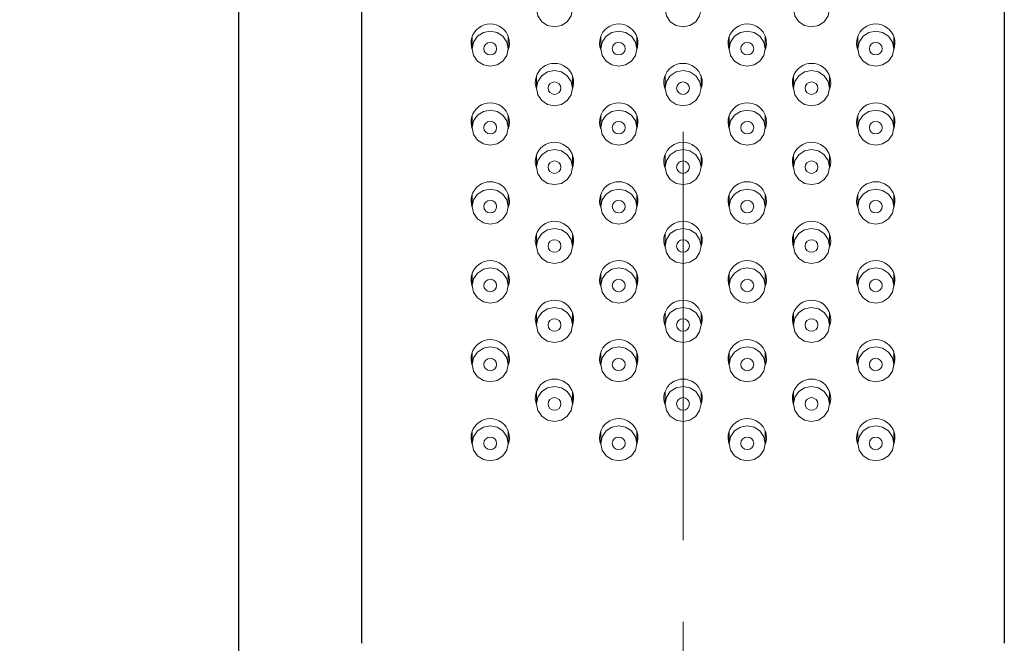
# Model space of a CAD drawing. Units: millimetres. Extents: x 1975 to 2975, y 2529 to 3964.
# Drawn here: x 2395 to 2472, y 3313 to 3361 of the extents above; entities that cross this region are included whole.
import ezdxf

# ---------------------------------------------------------------- set-up
doc = ezdxf.new("R2010")
doc.units = ezdxf.units.MM
doc.linetypes.add('CENTER', pattern=[50.8, 31.75, -6.35, 6.35, -6.35])
doc.layers.add('中心線', color=2, linetype='CENTER', lineweight=5)
doc.layers.add('標註線', color=7, linetype='Continuous', lineweight=9)
doc.layers.add('繪圖線', color=7, linetype='Continuous')
doc.layers.get('0').off()
doc.styles.get("Standard").update_dxf_attribs({"font": 'msjh.ttf', "height": 15})
doc.dimstyles.get("Standard").update_dxf_attribs({"dimtxt": 15, "dimasz": 8, "dimexe": 0, "dimexo": 10, "dimgap": 5, "dimtad": 0, "dimtih": 1, "dimtoh": 1, "dimdec": 1, "dimdsep": 46, "dimtxsty": 'Standard', "dimblk": 'OPEN30', "dimcen": 0, "dimadec": 0, "dimazin": 2, "dimtfac": 1, "dimtdec": 1, "dimtofl": 0, "dimtmove": 1, "dimatfit": 3, "dimldrblk": 'OPEN30', "dimfxl": 0, "dimtolj": 1, "dimtzin": 0, "dimlwe": 9, "dimarcsym": 0})

# ---------------------------------------------------------------- blocks, each defined once
blk = doc.blocks.new('_Open30')
at = {"color": 0, "linetype": 'ByBlock', "lineweight": -2}
for p, q in [((-1, 0.2679), (0, 0)), ((0, 0), (-1, -0.2679)), ((0, 0), (-1, 0))]:
    blk.add_line(p, q, dxfattribs=at)
blk = doc.blocks.new('*D31')
at = {"layer": '標註線', "color": 0, "lineweight": 9}
for p, q in [((2436.878, 3409.804), (2412.303, 3409.804)), ((2413.909, 3161), (2412.303, 3161))]:
    blk.add_line(p, q, dxfattribs=at)
at = {"layer": '標註線', "color": 0, "lineweight": -2}
for p, q in [((2412.303, 3401.804), (2412.303, 3298.154)), ((2412.303, 3169), (2412.303, 3272.65))]:
    blk.add_line(p, q, dxfattribs=at)
at = {"layer": '標註線', "color": 0, "lineweight": -2, "xscale": 8, "yscale": 8, "zscale": 8}
for p, rotation in [((2412.303, 3409.804), 90), ((2412.303, 3161), 270)]:
    blk.add_blockref('_Open30', p, dxfattribs=dict(at, rotation=rotation))
at = {"layer": '標註線', "color": 0, "insert": (2412.303, 3285.402), "char_height": 15, "attachment_point": 5}
blk.add_mtext('\\A1;249', dxfattribs=at)

msp = doc.modelspace()

# ---------------------------------------------------------------- linework, layer by layer
at = {"layer": '中心線'}
msp.add_line((2446.878, 3352.419), (2446.878, 3090.581), dxfattribs=at)
at = {"layer": '繪圖線'}
for p, q in [((2421.878, 3312.654), (2421.878, 3399.932)), ((2471.878, 3399.932), (2471.878, 3312.654))]:
    msp.add_line(p, q, dxfattribs=at)
at = {"layer": '繪圖線', "color": 7, "linetype": 'Continuous', "lineweight": 0}
for p, q in [((2430.478, 3359.869), (2430.478, 3358.895)), ((2433.278, 3358.895), (2433.278, 3359.869)), ((2440.478, 3359.869), (2440.478, 3358.895)), ((2443.278, 3358.895), (2443.278, 3359.869)), ((2450.478, 3359.869), (2450.478, 3358.895)), ((2453.278, 3358.895), (2453.278, 3359.869)), ((2460.478, 3359.869), (2460.478, 3358.895)), ((2463.278, 3358.895), (2463.278, 3359.869)), ((2435.478, 3356.8), (2435.478, 3355.825)), ((2438.278, 3355.825), (2438.278, 3356.8)), ((2445.478, 3356.8), (2445.478, 3355.825)), ((2448.278, 3355.825), (2448.278, 3356.8)), ((2455.478, 3356.8), (2455.478, 3355.825)), ((2458.278, 3355.825), (2458.278, 3356.8)), ((2430.478, 3353.731), (2430.478, 3352.756)), ((2433.278, 3352.756), (2433.278, 3353.731)), ((2440.478, 3353.731), (2440.478, 3352.756)), ((2443.278, 3352.756), (2443.278, 3353.731)), ((2450.478, 3353.731), (2450.478, 3352.756)), ((2453.278, 3352.756), (2453.278, 3353.731)), ((2460.478, 3353.731), (2460.478, 3352.756)), ((2463.278, 3352.756), (2463.278, 3353.731)), ((2435.478, 3350.661), (2435.478, 3349.687)), ((2438.278, 3349.687), (2438.278, 3350.661)), ((2445.478, 3350.661), (2445.478, 3349.687)), ((2448.278, 3349.687), (2448.278, 3350.661)), ((2455.478, 3350.661), (2455.478, 3349.687)), ((2458.278, 3349.687), (2458.278, 3350.661)), ((2430.478, 3347.592), (2430.478, 3346.617)), ((2433.278, 3346.617), (2433.278, 3347.592)), ((2440.478, 3347.592), (2440.478, 3346.617)), ((2443.278, 3346.617), (2443.278, 3347.592)), ((2450.478, 3347.592), (2450.478, 3346.617)), ((2453.278, 3346.617), (2453.278, 3347.592)), ((2460.478, 3347.592), (2460.478, 3346.617)), ((2463.278, 3346.617), (2463.278, 3347.592)), ((2435.478, 3344.523), (2435.478, 3343.548)), ((2438.278, 3343.548), (2438.278, 3344.523)), ((2445.478, 3344.523), (2445.478, 3343.548)), ((2448.278, 3343.548), (2448.278, 3344.523)), ((2455.478, 3344.523), (2455.478, 3343.548)), ((2458.278, 3343.548), (2458.278, 3344.523)), ((2430.478, 3341.454), (2430.478, 3340.479)), ((2433.278, 3340.479), (2433.278, 3341.454)), ((2440.478, 3341.454), (2440.478, 3340.479)), ((2443.278, 3340.479), (2443.278, 3341.454)), ((2450.478, 3341.454), (2450.478, 3340.479)), ((2453.278, 3340.479), (2453.278, 3341.454)), ((2460.478, 3341.454), (2460.478, 3340.479)), ((2463.278, 3340.479), (2463.278, 3341.454)), ((2435.478, 3338.384), (2435.478, 3337.41)), ((2438.278, 3337.41), (2438.278, 3338.384)), ((2445.478, 3338.384), (2445.478, 3337.41)), ((2448.278, 3337.41), (2448.278, 3338.384)), ((2455.478, 3338.384), (2455.478, 3337.41)), ((2458.278, 3337.41), (2458.278, 3338.384)), ((2430.478, 3335.315), (2430.478, 3334.34)), ((2433.278, 3334.34), (2433.278, 3335.315)), ((2440.478, 3335.315), (2440.478, 3334.34)), ((2443.278, 3334.34), (2443.278, 3335.315)), ((2450.478, 3335.315), (2450.478, 3334.34)), ((2453.278, 3334.34), (2453.278, 3335.315)), ((2460.478, 3335.315), (2460.478, 3334.34)), ((2463.278, 3334.34), (2463.278, 3335.315)), ((2435.478, 3332.246), (2435.478, 3331.271)), ((2438.278, 3331.271), (2438.278, 3332.246)), ((2445.478, 3332.246), (2445.478, 3331.271)), ((2448.278, 3331.271), (2448.278, 3332.246)), ((2455.478, 3332.246), (2455.478, 3331.271)), ((2458.278, 3331.271), (2458.278, 3332.246)), ((2430.478, 3329.176), (2430.478, 3328.202)), ((2433.278, 3328.202), (2433.278, 3329.176)), ((2440.478, 3329.176), (2440.478, 3328.202)), ((2443.278, 3328.202), (2443.278, 3329.176)), ((2450.478, 3329.176), (2450.478, 3328.202)), ((2453.278, 3328.202), (2453.278, 3329.176)), ((2460.478, 3329.176), (2460.478, 3328.202)), ((2463.278, 3328.202), (2463.278, 3329.176))]:
    msp.add_line(p, q, dxfattribs=at)
at = {"layer": '繪圖線', "color": 7, "linetype": 'Continuous', "lineweight": 0, "flags": 128}
for points in [[(2436.878, 3360.6), (2437.413, 3360.704), (2437.868, 3360.999), (2438.171, 3361.442), (2438.278, 3361.964), (2438.171, 3362.486), (2437.868, 3362.928), (2437.413, 3363.224), (2436.878, 3363.328), (2436.342, 3363.224), (2435.888, 3362.928), (2435.584, 3362.486), (2435.478, 3361.964), (2435.584, 3361.442), (2435.888, 3360.999), (2436.342, 3360.704), (2436.878, 3360.6)], [(2446.878, 3360.6), (2447.413, 3360.704), (2447.868, 3360.999), (2448.171, 3361.442), (2448.278, 3361.964), (2448.171, 3362.486), (2447.868, 3362.928), (2447.413, 3363.224), (2446.878, 3363.328), (2446.342, 3363.224), (2445.888, 3362.928), (2445.584, 3362.486), (2445.478, 3361.964), (2445.584, 3361.442), (2445.888, 3360.999), (2446.342, 3360.704), (2446.878, 3360.6)], [(2456.878, 3360.6), (2457.413, 3360.704), (2457.868, 3360.999), (2458.171, 3361.442), (2458.278, 3361.964), (2458.171, 3362.486), (2457.868, 3362.928), (2457.413, 3363.224), (2456.878, 3363.328), (2456.342, 3363.224), (2455.888, 3362.928), (2455.584, 3362.486), (2455.478, 3361.964), (2455.584, 3361.442), (2455.888, 3360.999), (2456.342, 3360.704), (2456.878, 3360.6)], [(2431.878, 3357.53), (2432.413, 3357.634), (2432.868, 3357.93), (2433.171, 3358.372), (2433.278, 3358.895), (2433.171, 3359.417), (2432.868, 3359.859), (2432.413, 3360.155), (2431.878, 3360.259), (2431.342, 3360.155), (2430.888, 3359.859), (2430.584, 3359.417), (2430.478, 3358.895), (2430.584, 3358.372), (2430.888, 3357.93), (2431.342, 3357.634), (2431.878, 3357.53)], [(2441.878, 3357.53), (2442.413, 3357.634), (2442.868, 3357.93), (2443.171, 3358.372), (2443.278, 3358.895), (2443.171, 3359.417), (2442.868, 3359.859), (2442.413, 3360.155), (2441.878, 3360.259), (2441.342, 3360.155), (2440.888, 3359.859), (2440.584, 3359.417), (2440.478, 3358.895), (2440.584, 3358.372), (2440.888, 3357.93), (2441.342, 3357.634), (2441.878, 3357.53)], [(2451.878, 3357.53), (2452.413, 3357.634), (2452.868, 3357.93), (2453.171, 3358.372), (2453.278, 3358.895), (2453.171, 3359.417), (2452.868, 3359.859), (2452.413, 3360.155), (2451.878, 3360.259), (2451.342, 3360.155), (2450.888, 3359.859), (2450.584, 3359.417), (2450.478, 3358.895), (2450.584, 3358.372), (2450.888, 3357.93), (2451.342, 3357.634), (2451.878, 3357.53)], [(2461.878, 3357.53), (2462.413, 3357.634), (2462.868, 3357.93), (2463.171, 3358.372), (2463.278, 3358.895), (2463.171, 3359.417), (2462.868, 3359.859), (2462.413, 3360.155), (2461.878, 3360.259), (2461.342, 3360.155), (2460.888, 3359.859), (2460.584, 3359.417), (2460.478, 3358.895), (2460.584, 3358.372), (2460.888, 3357.93), (2461.342, 3357.634), (2461.878, 3357.53)], [(2431.878, 3358.407), (2432.069, 3358.444), (2432.231, 3358.55), (2432.34, 3358.708), (2432.378, 3358.895), (2432.34, 3359.081), (2432.231, 3359.239), (2432.069, 3359.345), (2431.878, 3359.382), (2431.686, 3359.345), (2431.524, 3359.239), (2431.416, 3359.081), (2431.378, 3358.895), (2431.416, 3358.708), (2431.524, 3358.55), (2431.686, 3358.444), (2431.878, 3358.407)], [(2441.878, 3358.407), (2442.069, 3358.444), (2442.231, 3358.55), (2442.34, 3358.708), (2442.378, 3358.895), (2442.34, 3359.081), (2442.231, 3359.239), (2442.069, 3359.345), (2441.878, 3359.382), (2441.686, 3359.345), (2441.524, 3359.239), (2441.416, 3359.081), (2441.378, 3358.895), (2441.416, 3358.708), (2441.524, 3358.55), (2441.686, 3358.444), (2441.878, 3358.407)], [(2451.878, 3358.407), (2452.069, 3358.444), (2452.231, 3358.55), (2452.34, 3358.708), (2452.378, 3358.895), (2452.34, 3359.081), (2452.231, 3359.239), (2452.069, 3359.345), (2451.878, 3359.382), (2451.686, 3359.345), (2451.524, 3359.239), (2451.416, 3359.081), (2451.378, 3358.895), (2451.416, 3358.708), (2451.524, 3358.55), (2451.686, 3358.444), (2451.878, 3358.407)], [(2461.878, 3358.407), (2462.069, 3358.444), (2462.231, 3358.55), (2462.34, 3358.708), (2462.378, 3358.895), (2462.34, 3359.081), (2462.231, 3359.239), (2462.069, 3359.345), (2461.878, 3359.382), (2461.686, 3359.345), (2461.524, 3359.239), (2461.416, 3359.081), (2461.378, 3358.895), (2461.416, 3358.708), (2461.524, 3358.55), (2461.686, 3358.444), (2461.878, 3358.407)], [(2436.878, 3354.461), (2437.413, 3354.565), (2437.868, 3354.861), (2438.171, 3355.303), (2438.278, 3355.825), (2438.171, 3356.347), (2437.868, 3356.79), (2437.413, 3357.086), (2436.878, 3357.189), (2436.342, 3357.086), (2435.888, 3356.79), (2435.584, 3356.347), (2435.478, 3355.825), (2435.584, 3355.303), (2435.888, 3354.861), (2436.342, 3354.565), (2436.878, 3354.461)], [(2446.878, 3354.461), (2447.413, 3354.565), (2447.868, 3354.861), (2448.171, 3355.303), (2448.278, 3355.825), (2448.171, 3356.347), (2447.868, 3356.79), (2447.413, 3357.086), (2446.878, 3357.189), (2446.342, 3357.086), (2445.888, 3356.79), (2445.584, 3356.347), (2445.478, 3355.825), (2445.584, 3355.303), (2445.888, 3354.861), (2446.342, 3354.565), (2446.878, 3354.461)], [(2456.878, 3354.461), (2457.413, 3354.565), (2457.868, 3354.861), (2458.171, 3355.303), (2458.278, 3355.825), (2458.171, 3356.347), (2457.868, 3356.79), (2457.413, 3357.086), (2456.878, 3357.189), (2456.342, 3357.086), (2455.888, 3356.79), (2455.584, 3356.347), (2455.478, 3355.825), (2455.584, 3355.303), (2455.888, 3354.861), (2456.342, 3354.565), (2456.878, 3354.461)], [(2436.878, 3355.338), (2437.069, 3355.375), (2437.231, 3355.481), (2437.34, 3355.639), (2437.378, 3355.825), (2437.34, 3356.012), (2437.231, 3356.17), (2437.069, 3356.275), (2436.878, 3356.312), (2436.686, 3356.275), (2436.524, 3356.17), (2436.416, 3356.012), (2436.378, 3355.825), (2436.416, 3355.639), (2436.524, 3355.481), (2436.686, 3355.375), (2436.878, 3355.338)], [(2446.878, 3355.338), (2447.069, 3355.375), (2447.231, 3355.481), (2447.34, 3355.639), (2447.378, 3355.825), (2447.34, 3356.012), (2447.231, 3356.17), (2447.069, 3356.275), (2446.878, 3356.312), (2446.686, 3356.275), (2446.524, 3356.17), (2446.416, 3356.012), (2446.378, 3355.825), (2446.416, 3355.639), (2446.524, 3355.481), (2446.686, 3355.375), (2446.878, 3355.338)], [(2456.878, 3355.338), (2457.069, 3355.375), (2457.231, 3355.481), (2457.34, 3355.639), (2457.378, 3355.825), (2457.34, 3356.012), (2457.231, 3356.17), (2457.069, 3356.275), (2456.878, 3356.312), (2456.686, 3356.275), (2456.524, 3356.17), (2456.416, 3356.012), (2456.378, 3355.825), (2456.416, 3355.639), (2456.524, 3355.481), (2456.686, 3355.375), (2456.878, 3355.338)], [(2431.878, 3351.392), (2432.413, 3351.496), (2432.868, 3351.791), (2433.171, 3352.234), (2433.278, 3352.756), (2433.171, 3353.278), (2432.868, 3353.721), (2432.413, 3354.016), (2431.878, 3354.12), (2431.342, 3354.016), (2430.888, 3353.721), (2430.584, 3353.278), (2430.478, 3352.756), (2430.584, 3352.234), (2430.888, 3351.791), (2431.342, 3351.496), (2431.878, 3351.392)], [(2441.878, 3351.392), (2442.413, 3351.496), (2442.868, 3351.791), (2443.171, 3352.234), (2443.278, 3352.756), (2443.171, 3353.278), (2442.868, 3353.721), (2442.413, 3354.016), (2441.878, 3354.12), (2441.342, 3354.016), (2440.888, 3353.721), (2440.584, 3353.278), (2440.478, 3352.756), (2440.584, 3352.234), (2440.888, 3351.791), (2441.342, 3351.496), (2441.878, 3351.392)], [(2451.878, 3351.392), (2452.413, 3351.496), (2452.868, 3351.791), (2453.171, 3352.234), (2453.278, 3352.756), (2453.171, 3353.278), (2452.868, 3353.721), (2452.413, 3354.016), (2451.878, 3354.12), (2451.342, 3354.016), (2450.888, 3353.721), (2450.584, 3353.278), (2450.478, 3352.756), (2450.584, 3352.234), (2450.888, 3351.791), (2451.342, 3351.496), (2451.878, 3351.392)], [(2461.878, 3351.392), (2462.413, 3351.496), (2462.868, 3351.791), (2463.171, 3352.234), (2463.278, 3352.756), (2463.171, 3353.278), (2462.868, 3353.721), (2462.413, 3354.016), (2461.878, 3354.12), (2461.342, 3354.016), (2460.888, 3353.721), (2460.584, 3353.278), (2460.478, 3352.756), (2460.584, 3352.234), (2460.888, 3351.791), (2461.342, 3351.496), (2461.878, 3351.392)], [(2431.878, 3352.269), (2432.069, 3352.306), (2432.231, 3352.411), (2432.34, 3352.57), (2432.378, 3352.756), (2432.34, 3352.942), (2432.231, 3353.1), (2432.069, 3353.206), (2431.878, 3353.243), (2431.686, 3353.206), (2431.524, 3353.1), (2431.416, 3352.942), (2431.378, 3352.756), (2431.416, 3352.57), (2431.524, 3352.411), (2431.686, 3352.306), (2431.878, 3352.269)], [(2441.878, 3352.269), (2442.069, 3352.306), (2442.231, 3352.411), (2442.34, 3352.57), (2442.378, 3352.756), (2442.34, 3352.942), (2442.231, 3353.1), (2442.069, 3353.206), (2441.878, 3353.243), (2441.686, 3353.206), (2441.524, 3353.1), (2441.416, 3352.942), (2441.378, 3352.756), (2441.416, 3352.57), (2441.524, 3352.411), (2441.686, 3352.306), (2441.878, 3352.269)], [(2451.878, 3352.269), (2452.069, 3352.306), (2452.231, 3352.411), (2452.34, 3352.57), (2452.378, 3352.756), (2452.34, 3352.942), (2452.231, 3353.1), (2452.069, 3353.206), (2451.878, 3353.243), (2451.686, 3353.206), (2451.524, 3353.1), (2451.416, 3352.942), (2451.378, 3352.756), (2451.416, 3352.57), (2451.524, 3352.411), (2451.686, 3352.306), (2451.878, 3352.269)], [(2461.878, 3352.269), (2462.069, 3352.306), (2462.231, 3352.411), (2462.34, 3352.57), (2462.378, 3352.756), (2462.34, 3352.942), (2462.231, 3353.1), (2462.069, 3353.206), (2461.878, 3353.243), (2461.686, 3353.206), (2461.524, 3353.1), (2461.416, 3352.942), (2461.378, 3352.756), (2461.416, 3352.57), (2461.524, 3352.411), (2461.686, 3352.306), (2461.878, 3352.269)], [(2436.878, 3348.323), (2437.413, 3348.426), (2437.868, 3348.722), (2438.171, 3349.165), (2438.278, 3349.687), (2438.171, 3350.209), (2437.868, 3350.651), (2437.413, 3350.947), (2436.878, 3351.051), (2436.342, 3350.947), (2435.888, 3350.651), (2435.584, 3350.209), (2435.478, 3349.687), (2435.584, 3349.165), (2435.888, 3348.722), (2436.342, 3348.426), (2436.878, 3348.323)], [(2446.878, 3348.323), (2447.413, 3348.426), (2447.868, 3348.722), (2448.171, 3349.165), (2448.278, 3349.687), (2448.171, 3350.209), (2447.868, 3350.651), (2447.413, 3350.947), (2446.878, 3351.051), (2446.342, 3350.947), (2445.888, 3350.651), (2445.584, 3350.209), (2445.478, 3349.687), (2445.584, 3349.165), (2445.888, 3348.722), (2446.342, 3348.426), (2446.878, 3348.323)], [(2456.878, 3348.323), (2457.413, 3348.426), (2457.868, 3348.722), (2458.171, 3349.165), (2458.278, 3349.687), (2458.171, 3350.209), (2457.868, 3350.651), (2457.413, 3350.947), (2456.878, 3351.051), (2456.342, 3350.947), (2455.888, 3350.651), (2455.584, 3350.209), (2455.478, 3349.687), (2455.584, 3349.165), (2455.888, 3348.722), (2456.342, 3348.426), (2456.878, 3348.323)], [(2436.878, 3349.2), (2437.069, 3349.237), (2437.231, 3349.342), (2437.34, 3349.5), (2437.378, 3349.687), (2437.34, 3349.873), (2437.231, 3350.031), (2437.069, 3350.137), (2436.878, 3350.174), (2436.686, 3350.137), (2436.524, 3350.031), (2436.416, 3349.873), (2436.378, 3349.687), (2436.416, 3349.5), (2436.524, 3349.342), (2436.686, 3349.237), (2436.878, 3349.2)], [(2446.878, 3349.2), (2447.069, 3349.237), (2447.231, 3349.342), (2447.34, 3349.5), (2447.378, 3349.687), (2447.34, 3349.873), (2447.231, 3350.031), (2447.069, 3350.137), (2446.878, 3350.174), (2446.686, 3350.137), (2446.524, 3350.031), (2446.416, 3349.873), (2446.378, 3349.687), (2446.416, 3349.5), (2446.524, 3349.342), (2446.686, 3349.237), (2446.878, 3349.2)], [(2456.878, 3349.2), (2457.069, 3349.237), (2457.231, 3349.342), (2457.34, 3349.5), (2457.378, 3349.687), (2457.34, 3349.873), (2457.231, 3350.031), (2457.069, 3350.137), (2456.878, 3350.174), (2456.686, 3350.137), (2456.524, 3350.031), (2456.416, 3349.873), (2456.378, 3349.687), (2456.416, 3349.5), (2456.524, 3349.342), (2456.686, 3349.237), (2456.878, 3349.2)], [(2431.878, 3345.253), (2432.413, 3345.357), (2432.868, 3345.653), (2433.171, 3346.095), (2433.278, 3346.617), (2433.171, 3347.139), (2432.868, 3347.582), (2432.413, 3347.878), (2431.878, 3347.982), (2431.342, 3347.878), (2430.888, 3347.582), (2430.584, 3347.139), (2430.478, 3346.617), (2430.584, 3346.095), (2430.888, 3345.653), (2431.342, 3345.357), (2431.878, 3345.253)], [(2441.878, 3345.253), (2442.413, 3345.357), (2442.868, 3345.653), (2443.171, 3346.095), (2443.278, 3346.617), (2443.171, 3347.139), (2442.868, 3347.582), (2442.413, 3347.878), (2441.878, 3347.982), (2441.342, 3347.878), (2440.888, 3347.582), (2440.584, 3347.139), (2440.478, 3346.617), (2440.584, 3346.095), (2440.888, 3345.653), (2441.342, 3345.357), (2441.878, 3345.253)], [(2451.878, 3345.253), (2452.413, 3345.357), (2452.868, 3345.653), (2453.171, 3346.095), (2453.278, 3346.617), (2453.171, 3347.139), (2452.868, 3347.582), (2452.413, 3347.878), (2451.878, 3347.982), (2451.342, 3347.878), (2450.888, 3347.582), (2450.584, 3347.139), (2450.478, 3346.617), (2450.584, 3346.095), (2450.888, 3345.653), (2451.342, 3345.357), (2451.878, 3345.253)], [(2461.878, 3345.253), (2462.413, 3345.357), (2462.868, 3345.653), (2463.171, 3346.095), (2463.278, 3346.617), (2463.171, 3347.139), (2462.868, 3347.582), (2462.413, 3347.878), (2461.878, 3347.982), (2461.342, 3347.878), (2460.888, 3347.582), (2460.584, 3347.139), (2460.478, 3346.617), (2460.584, 3346.095), (2460.888, 3345.653), (2461.342, 3345.357), (2461.878, 3345.253)], [(2431.878, 3346.13), (2432.069, 3346.167), (2432.231, 3346.273), (2432.34, 3346.431), (2432.378, 3346.617), (2432.34, 3346.804), (2432.231, 3346.962), (2432.069, 3347.068), (2431.878, 3347.105), (2431.686, 3347.068), (2431.524, 3346.962), (2431.416, 3346.804), (2431.378, 3346.617), (2431.416, 3346.431), (2431.524, 3346.273), (2431.686, 3346.167), (2431.878, 3346.13)], [(2441.878, 3346.13), (2442.069, 3346.167), (2442.231, 3346.273), (2442.34, 3346.431), (2442.378, 3346.617), (2442.34, 3346.804), (2442.231, 3346.962), (2442.069, 3347.068), (2441.878, 3347.105), (2441.686, 3347.068), (2441.524, 3346.962), (2441.416, 3346.804), (2441.378, 3346.617), (2441.416, 3346.431), (2441.524, 3346.273), (2441.686, 3346.167), (2441.878, 3346.13)], [(2451.878, 3346.13), (2452.069, 3346.167), (2452.231, 3346.273), (2452.34, 3346.431), (2452.378, 3346.617), (2452.34, 3346.804), (2452.231, 3346.962), (2452.069, 3347.068), (2451.878, 3347.105), (2451.686, 3347.068), (2451.524, 3346.962), (2451.416, 3346.804), (2451.378, 3346.617), (2451.416, 3346.431), (2451.524, 3346.273), (2451.686, 3346.167), (2451.878, 3346.13)], [(2461.878, 3346.13), (2462.069, 3346.167), (2462.231, 3346.273), (2462.34, 3346.431), (2462.378, 3346.617), (2462.34, 3346.804), (2462.231, 3346.962), (2462.069, 3347.068), (2461.878, 3347.105), (2461.686, 3347.068), (2461.524, 3346.962), (2461.416, 3346.804), (2461.378, 3346.617), (2461.416, 3346.431), (2461.524, 3346.273), (2461.686, 3346.167), (2461.878, 3346.13)], [(2436.878, 3342.184), (2437.413, 3342.288), (2437.868, 3342.584), (2438.171, 3343.026), (2438.278, 3343.548), (2438.171, 3344.07), (2437.868, 3344.513), (2437.413, 3344.808), (2436.878, 3344.912), (2436.342, 3344.808), (2435.888, 3344.513), (2435.584, 3344.07), (2435.478, 3343.548), (2435.584, 3343.026), (2435.888, 3342.584), (2436.342, 3342.288), (2436.878, 3342.184)], [(2446.878, 3342.184), (2447.413, 3342.288), (2447.868, 3342.584), (2448.171, 3343.026), (2448.278, 3343.548), (2448.171, 3344.07), (2447.868, 3344.513), (2447.413, 3344.808), (2446.878, 3344.912), (2446.342, 3344.808), (2445.888, 3344.513), (2445.584, 3344.07), (2445.478, 3343.548), (2445.584, 3343.026), (2445.888, 3342.584), (2446.342, 3342.288), (2446.878, 3342.184)], [(2456.878, 3342.184), (2457.413, 3342.288), (2457.868, 3342.584), (2458.171, 3343.026), (2458.278, 3343.548), (2458.171, 3344.07), (2457.868, 3344.513), (2457.413, 3344.808), (2456.878, 3344.912), (2456.342, 3344.808), (2455.888, 3344.513), (2455.584, 3344.07), (2455.478, 3343.548), (2455.584, 3343.026), (2455.888, 3342.584), (2456.342, 3342.288), (2456.878, 3342.184)], [(2436.878, 3343.061), (2437.069, 3343.098), (2437.231, 3343.204), (2437.34, 3343.362), (2437.378, 3343.548), (2437.34, 3343.735), (2437.231, 3343.893), (2437.069, 3343.998), (2436.878, 3344.035), (2436.686, 3343.998), (2436.524, 3343.893), (2436.416, 3343.735), (2436.378, 3343.548), (2436.416, 3343.362), (2436.524, 3343.204), (2436.686, 3343.098), (2436.878, 3343.061)], [(2446.878, 3343.061), (2447.069, 3343.098), (2447.231, 3343.204), (2447.34, 3343.362), (2447.378, 3343.548), (2447.34, 3343.735), (2447.231, 3343.893), (2447.069, 3343.998), (2446.878, 3344.035), (2446.686, 3343.998), (2446.524, 3343.893), (2446.416, 3343.735), (2446.378, 3343.548), (2446.416, 3343.362), (2446.524, 3343.204), (2446.686, 3343.098), (2446.878, 3343.061)], [(2456.878, 3343.061), (2457.069, 3343.098), (2457.231, 3343.204), (2457.34, 3343.362), (2457.378, 3343.548), (2457.34, 3343.735), (2457.231, 3343.893), (2457.069, 3343.998), (2456.878, 3344.035), (2456.686, 3343.998), (2456.524, 3343.893), (2456.416, 3343.735), (2456.378, 3343.548), (2456.416, 3343.362), (2456.524, 3343.204), (2456.686, 3343.098), (2456.878, 3343.061)], [(2431.878, 3339.115), (2432.413, 3339.219), (2432.868, 3339.514), (2433.171, 3339.957), (2433.278, 3340.479), (2433.171, 3341.001), (2432.868, 3341.443), (2432.413, 3341.739), (2431.878, 3341.843), (2431.342, 3341.739), (2430.888, 3341.443), (2430.584, 3341.001), (2430.478, 3340.479), (2430.584, 3339.957), (2430.888, 3339.514), (2431.342, 3339.219), (2431.878, 3339.115)], [(2441.878, 3339.115), (2442.413, 3339.219), (2442.868, 3339.514), (2443.171, 3339.957), (2443.278, 3340.479), (2443.171, 3341.001), (2442.868, 3341.443), (2442.413, 3341.739), (2441.878, 3341.843), (2441.342, 3341.739), (2440.888, 3341.443), (2440.584, 3341.001), (2440.478, 3340.479), (2440.584, 3339.957), (2440.888, 3339.514), (2441.342, 3339.219), (2441.878, 3339.115)], [(2451.878, 3339.115), (2452.413, 3339.219), (2452.868, 3339.514), (2453.171, 3339.957), (2453.278, 3340.479), (2453.171, 3341.001), (2452.868, 3341.443), (2452.413, 3341.739), (2451.878, 3341.843), (2451.342, 3341.739), (2450.888, 3341.443), (2450.584, 3341.001), (2450.478, 3340.479), (2450.584, 3339.957), (2450.888, 3339.514), (2451.342, 3339.219), (2451.878, 3339.115)], [(2461.878, 3339.115), (2462.413, 3339.219), (2462.868, 3339.514), (2463.171, 3339.957), (2463.278, 3340.479), (2463.171, 3341.001), (2462.868, 3341.443), (2462.413, 3341.739), (2461.878, 3341.843), (2461.342, 3341.739), (2460.888, 3341.443), (2460.584, 3341.001), (2460.478, 3340.479), (2460.584, 3339.957), (2460.888, 3339.514), (2461.342, 3339.219), (2461.878, 3339.115)], [(2431.878, 3339.992), (2432.069, 3340.029), (2432.231, 3340.134), (2432.34, 3340.292), (2432.378, 3340.479), (2432.34, 3340.665), (2432.231, 3340.823), (2432.069, 3340.929), (2431.878, 3340.966), (2431.686, 3340.929), (2431.524, 3340.823), (2431.416, 3340.665), (2431.378, 3340.479), (2431.416, 3340.292), (2431.524, 3340.134), (2431.686, 3340.029), (2431.878, 3339.992)], [(2441.878, 3339.992), (2442.069, 3340.029), (2442.231, 3340.134), (2442.34, 3340.292), (2442.378, 3340.479), (2442.34, 3340.665), (2442.231, 3340.823), (2442.069, 3340.929), (2441.878, 3340.966), (2441.686, 3340.929), (2441.524, 3340.823), (2441.416, 3340.665), (2441.378, 3340.479), (2441.416, 3340.292), (2441.524, 3340.134), (2441.686, 3340.029), (2441.878, 3339.992)], [(2451.878, 3339.992), (2452.069, 3340.029), (2452.231, 3340.134), (2452.34, 3340.292), (2452.378, 3340.479), (2452.34, 3340.665), (2452.231, 3340.823), (2452.069, 3340.929), (2451.878, 3340.966), (2451.686, 3340.929), (2451.524, 3340.823), (2451.416, 3340.665), (2451.378, 3340.479), (2451.416, 3340.292), (2451.524, 3340.134), (2451.686, 3340.029), (2451.878, 3339.992)], [(2461.878, 3339.992), (2462.069, 3340.029), (2462.231, 3340.134), (2462.34, 3340.292), (2462.378, 3340.479), (2462.34, 3340.665), (2462.231, 3340.823), (2462.069, 3340.929), (2461.878, 3340.966), (2461.686, 3340.929), (2461.524, 3340.823), (2461.416, 3340.665), (2461.378, 3340.479), (2461.416, 3340.292), (2461.524, 3340.134), (2461.686, 3340.029), (2461.878, 3339.992)], [(2436.878, 3336.046), (2437.413, 3336.149), (2437.868, 3336.445), (2438.171, 3336.888), (2438.278, 3337.41), (2438.171, 3337.932), (2437.868, 3338.374), (2437.413, 3338.67), (2436.878, 3338.774), (2436.342, 3338.67), (2435.888, 3338.374), (2435.584, 3337.932), (2435.478, 3337.41), (2435.584, 3336.888), (2435.888, 3336.445), (2436.342, 3336.149), (2436.878, 3336.046)], [(2446.878, 3336.046), (2447.413, 3336.149), (2447.868, 3336.445), (2448.171, 3336.888), (2448.278, 3337.41), (2448.171, 3337.932), (2447.868, 3338.374), (2447.413, 3338.67), (2446.878, 3338.774), (2446.342, 3338.67), (2445.888, 3338.374), (2445.584, 3337.932), (2445.478, 3337.41), (2445.584, 3336.888), (2445.888, 3336.445), (2446.342, 3336.149), (2446.878, 3336.046)], [(2456.878, 3336.046), (2457.413, 3336.149), (2457.868, 3336.445), (2458.171, 3336.888), (2458.278, 3337.41), (2458.171, 3337.932), (2457.868, 3338.374), (2457.413, 3338.67), (2456.878, 3338.774), (2456.342, 3338.67), (2455.888, 3338.374), (2455.584, 3337.932), (2455.478, 3337.41), (2455.584, 3336.888), (2455.888, 3336.445), (2456.342, 3336.149), (2456.878, 3336.046)], [(2436.878, 3336.922), (2437.069, 3336.96), (2437.231, 3337.065), (2437.34, 3337.223), (2437.378, 3337.41), (2437.34, 3337.596), (2437.231, 3337.754), (2437.069, 3337.86), (2436.878, 3337.897), (2436.686, 3337.86), (2436.524, 3337.754), (2436.416, 3337.596), (2436.378, 3337.41), (2436.416, 3337.223), (2436.524, 3337.065), (2436.686, 3336.96), (2436.878, 3336.922)], [(2446.878, 3336.922), (2447.069, 3336.96), (2447.231, 3337.065), (2447.34, 3337.223), (2447.378, 3337.41), (2447.34, 3337.596), (2447.231, 3337.754), (2447.069, 3337.86), (2446.878, 3337.897), (2446.686, 3337.86), (2446.524, 3337.754), (2446.416, 3337.596), (2446.378, 3337.41), (2446.416, 3337.223), (2446.524, 3337.065), (2446.686, 3336.96), (2446.878, 3336.922)], [(2456.878, 3336.922), (2457.069, 3336.96), (2457.231, 3337.065), (2457.34, 3337.223), (2457.378, 3337.41), (2457.34, 3337.596), (2457.231, 3337.754), (2457.069, 3337.86), (2456.878, 3337.897), (2456.686, 3337.86), (2456.524, 3337.754), (2456.416, 3337.596), (2456.378, 3337.41), (2456.416, 3337.223), (2456.524, 3337.065), (2456.686, 3336.96), (2456.878, 3336.922)], [(2431.878, 3332.976), (2432.413, 3333.08), (2432.868, 3333.376), (2433.171, 3333.818), (2433.278, 3334.34), (2433.171, 3334.862), (2432.868, 3335.305), (2432.413, 3335.601), (2431.878, 3335.705), (2431.342, 3335.601), (2430.888, 3335.305), (2430.584, 3334.862), (2430.478, 3334.34), (2430.584, 3333.818), (2430.888, 3333.376), (2431.342, 3333.08), (2431.878, 3332.976)], [(2441.878, 3332.976), (2442.413, 3333.08), (2442.868, 3333.376), (2443.171, 3333.818), (2443.278, 3334.34), (2443.171, 3334.862), (2442.868, 3335.305), (2442.413, 3335.601), (2441.878, 3335.705), (2441.342, 3335.601), (2440.888, 3335.305), (2440.584, 3334.862), (2440.478, 3334.34), (2440.584, 3333.818), (2440.888, 3333.376), (2441.342, 3333.08), (2441.878, 3332.976)], [(2451.878, 3332.976), (2452.413, 3333.08), (2452.868, 3333.376), (2453.171, 3333.818), (2453.278, 3334.34), (2453.171, 3334.862), (2452.868, 3335.305), (2452.413, 3335.601), (2451.878, 3335.705), (2451.342, 3335.601), (2450.888, 3335.305), (2450.584, 3334.862), (2450.478, 3334.34), (2450.584, 3333.818), (2450.888, 3333.376), (2451.342, 3333.08), (2451.878, 3332.976)], [(2461.878, 3332.976), (2462.413, 3333.08), (2462.868, 3333.376), (2463.171, 3333.818), (2463.278, 3334.34), (2463.171, 3334.862), (2462.868, 3335.305), (2462.413, 3335.601), (2461.878, 3335.705), (2461.342, 3335.601), (2460.888, 3335.305), (2460.584, 3334.862), (2460.478, 3334.34), (2460.584, 3333.818), (2460.888, 3333.376), (2461.342, 3333.08), (2461.878, 3332.976)], [(2431.878, 3333.853), (2432.069, 3333.89), (2432.231, 3333.996), (2432.34, 3334.154), (2432.378, 3334.34), (2432.34, 3334.527), (2432.231, 3334.685), (2432.069, 3334.79), (2431.878, 3334.828), (2431.686, 3334.79), (2431.524, 3334.685), (2431.416, 3334.527), (2431.378, 3334.34), (2431.416, 3334.154), (2431.524, 3333.996), (2431.686, 3333.89), (2431.878, 3333.853)], [(2441.878, 3333.853), (2442.069, 3333.89), (2442.231, 3333.996), (2442.34, 3334.154), (2442.378, 3334.34), (2442.34, 3334.527), (2442.231, 3334.685), (2442.069, 3334.79), (2441.878, 3334.828), (2441.686, 3334.79), (2441.524, 3334.685), (2441.416, 3334.527), (2441.378, 3334.34), (2441.416, 3334.154), (2441.524, 3333.996), (2441.686, 3333.89), (2441.878, 3333.853)], [(2451.878, 3333.853), (2452.069, 3333.89), (2452.231, 3333.996), (2452.34, 3334.154), (2452.378, 3334.34), (2452.34, 3334.527), (2452.231, 3334.685), (2452.069, 3334.79), (2451.878, 3334.828), (2451.686, 3334.79), (2451.524, 3334.685), (2451.416, 3334.527), (2451.378, 3334.34), (2451.416, 3334.154), (2451.524, 3333.996), (2451.686, 3333.89), (2451.878, 3333.853)], [(2461.878, 3333.853), (2462.069, 3333.89), (2462.231, 3333.996), (2462.34, 3334.154), (2462.378, 3334.34), (2462.34, 3334.527), (2462.231, 3334.685), (2462.069, 3334.79), (2461.878, 3334.828), (2461.686, 3334.79), (2461.524, 3334.685), (2461.416, 3334.527), (2461.378, 3334.34), (2461.416, 3334.154), (2461.524, 3333.996), (2461.686, 3333.89), (2461.878, 3333.853)], [(2436.878, 3329.907), (2437.413, 3330.011), (2437.868, 3330.307), (2438.171, 3330.749), (2438.278, 3331.271), (2438.171, 3331.793), (2437.868, 3332.236), (2437.413, 3332.531), (2436.878, 3332.635), (2436.342, 3332.531), (2435.888, 3332.236), (2435.584, 3331.793), (2435.478, 3331.271), (2435.584, 3330.749), (2435.888, 3330.307), (2436.342, 3330.011), (2436.878, 3329.907)], [(2446.878, 3329.907), (2447.413, 3330.011), (2447.868, 3330.307), (2448.171, 3330.749), (2448.278, 3331.271), (2448.171, 3331.793), (2447.868, 3332.236), (2447.413, 3332.531), (2446.878, 3332.635), (2446.342, 3332.531), (2445.888, 3332.236), (2445.584, 3331.793), (2445.478, 3331.271), (2445.584, 3330.749), (2445.888, 3330.307), (2446.342, 3330.011), (2446.878, 3329.907)], [(2456.878, 3329.907), (2457.413, 3330.011), (2457.868, 3330.307), (2458.171, 3330.749), (2458.278, 3331.271), (2458.171, 3331.793), (2457.868, 3332.236), (2457.413, 3332.531), (2456.878, 3332.635), (2456.342, 3332.531), (2455.888, 3332.236), (2455.584, 3331.793), (2455.478, 3331.271), (2455.584, 3330.749), (2455.888, 3330.307), (2456.342, 3330.011), (2456.878, 3329.907)], [(2436.878, 3330.784), (2437.069, 3330.821), (2437.231, 3330.927), (2437.34, 3331.085), (2437.378, 3331.271), (2437.34, 3331.458), (2437.231, 3331.616), (2437.069, 3331.721), (2436.878, 3331.758), (2436.686, 3331.721), (2436.524, 3331.616), (2436.416, 3331.458), (2436.378, 3331.271), (2436.416, 3331.085), (2436.524, 3330.927), (2436.686, 3330.821), (2436.878, 3330.784)], [(2446.878, 3330.784), (2447.069, 3330.821), (2447.231, 3330.927), (2447.34, 3331.085), (2447.378, 3331.271), (2447.34, 3331.458), (2447.231, 3331.616), (2447.069, 3331.721), (2446.878, 3331.758), (2446.686, 3331.721), (2446.524, 3331.616), (2446.416, 3331.458), (2446.378, 3331.271), (2446.416, 3331.085), (2446.524, 3330.927), (2446.686, 3330.821), (2446.878, 3330.784)], [(2456.878, 3330.784), (2457.069, 3330.821), (2457.231, 3330.927), (2457.34, 3331.085), (2457.378, 3331.271), (2457.34, 3331.458), (2457.231, 3331.616), (2457.069, 3331.721), (2456.878, 3331.758), (2456.686, 3331.721), (2456.524, 3331.616), (2456.416, 3331.458), (2456.378, 3331.271), (2456.416, 3331.085), (2456.524, 3330.927), (2456.686, 3330.821), (2456.878, 3330.784)], [(2431.878, 3326.838), (2432.413, 3326.942), (2432.868, 3327.237), (2433.171, 3327.68), (2433.278, 3328.202), (2433.171, 3328.724), (2432.868, 3329.166), (2432.413, 3329.462), (2431.878, 3329.566), (2431.342, 3329.462), (2430.888, 3329.166), (2430.584, 3328.724), (2430.478, 3328.202), (2430.584, 3327.68), (2430.888, 3327.237), (2431.342, 3326.942), (2431.878, 3326.838)], [(2441.878, 3326.838), (2442.413, 3326.942), (2442.868, 3327.237), (2443.171, 3327.68), (2443.278, 3328.202), (2443.171, 3328.724), (2442.868, 3329.166), (2442.413, 3329.462), (2441.878, 3329.566), (2441.342, 3329.462), (2440.888, 3329.166), (2440.584, 3328.724), (2440.478, 3328.202), (2440.584, 3327.68), (2440.888, 3327.237), (2441.342, 3326.942), (2441.878, 3326.838)], [(2451.878, 3326.838), (2452.413, 3326.942), (2452.868, 3327.237), (2453.171, 3327.68), (2453.278, 3328.202), (2453.171, 3328.724), (2452.868, 3329.166), (2452.413, 3329.462), (2451.878, 3329.566), (2451.342, 3329.462), (2450.888, 3329.166), (2450.584, 3328.724), (2450.478, 3328.202), (2450.584, 3327.68), (2450.888, 3327.237), (2451.342, 3326.942), (2451.878, 3326.838)], [(2461.878, 3326.838), (2462.413, 3326.942), (2462.868, 3327.237), (2463.171, 3327.68), (2463.278, 3328.202), (2463.171, 3328.724), (2462.868, 3329.166), (2462.413, 3329.462), (2461.878, 3329.566), (2461.342, 3329.462), (2460.888, 3329.166), (2460.584, 3328.724), (2460.478, 3328.202), (2460.584, 3327.68), (2460.888, 3327.237), (2461.342, 3326.942), (2461.878, 3326.838)], [(2431.878, 3327.715), (2432.069, 3327.752), (2432.231, 3327.857), (2432.34, 3328.015), (2432.378, 3328.202), (2432.34, 3328.388), (2432.231, 3328.546), (2432.069, 3328.652), (2431.878, 3328.689), (2431.686, 3328.652), (2431.524, 3328.546), (2431.416, 3328.388), (2431.378, 3328.202), (2431.416, 3328.015), (2431.524, 3327.857), (2431.686, 3327.752), (2431.878, 3327.715)], [(2441.878, 3327.715), (2442.069, 3327.752), (2442.231, 3327.857), (2442.34, 3328.015), (2442.378, 3328.202), (2442.34, 3328.388), (2442.231, 3328.546), (2442.069, 3328.652), (2441.878, 3328.689), (2441.686, 3328.652), (2441.524, 3328.546), (2441.416, 3328.388), (2441.378, 3328.202), (2441.416, 3328.015), (2441.524, 3327.857), (2441.686, 3327.752), (2441.878, 3327.715)], [(2451.878, 3327.715), (2452.069, 3327.752), (2452.231, 3327.857), (2452.34, 3328.015), (2452.378, 3328.202), (2452.34, 3328.388), (2452.231, 3328.546), (2452.069, 3328.652), (2451.878, 3328.689), (2451.686, 3328.652), (2451.524, 3328.546), (2451.416, 3328.388), (2451.378, 3328.202), (2451.416, 3328.015), (2451.524, 3327.857), (2451.686, 3327.752), (2451.878, 3327.715)], [(2461.878, 3327.715), (2462.069, 3327.752), (2462.231, 3327.857), (2462.34, 3328.015), (2462.378, 3328.202), (2462.34, 3328.388), (2462.231, 3328.546), (2462.069, 3328.652), (2461.878, 3328.689), (2461.686, 3328.652), (2461.524, 3328.546), (2461.416, 3328.388), (2461.378, 3328.202), (2461.416, 3328.015), (2461.524, 3327.857), (2461.686, 3327.752), (2461.878, 3327.715)]]:
    msp.add_lwpolyline(points, dxfattribs=at)
at = {"layer": '繪圖線', "color": 7, "linetype": 'Continuous', "lineweight": 0}
for centre, start, end in [((2431.878, 3359.336), 339.51275, 200.48725), ((2441.878, 3359.336), 339.51214, 200.48786), ((2451.878, 3359.336), 339.51244, 200.48756), ((2461.878, 3359.336), 339.51292, 200.48708), ((2436.878, 3356.266), 339.51275, 200.48725), ((2446.878, 3356.266), 339.51275, 200.48725), ((2456.878, 3356.266), 339.51236, 200.48764), ((2431.878, 3353.197), 339.51275, 200.48725), ((2441.878, 3353.197), 339.51253, 200.48747), ((2451.878, 3353.197), 339.51275, 200.48725), ((2461.878, 3353.197), 339.51214, 200.48786), ((2436.878, 3350.128), 339.51275, 200.48725), ((2446.878, 3350.128), 339.51275, 200.48725), ((2456.878, 3350.128), 339.51275, 200.48725), ((2431.878, 3347.059), 339.51275, 200.48725), ((2441.878, 3347.059), 339.51292, 200.48708), ((2451.878, 3347.059), 339.51275, 200.48725), ((2461.878, 3347.059), 339.51214, 200.48786), ((2436.878, 3343.989), 339.51275, 200.48725), ((2446.878, 3343.989), 339.51275, 200.48725), ((2456.878, 3343.989), 339.51236, 200.48764), ((2431.878, 3340.92), 339.51275, 200.48725), ((2441.878, 3340.92), 339.51214, 200.48786), ((2451.878, 3340.92), 339.51275, 200.48725), ((2461.878, 3340.92), 339.51214, 200.48786), ((2436.878, 3337.851), 339.51289, 200.48711), ((2446.878, 3337.851), 339.51257, 200.48743), ((2456.878, 3337.851), 339.51218, 200.48782), ((2431.878, 3334.782), 339.51257, 200.48743), ((2441.878, 3334.782), 339.51234, 200.48766), ((2451.878, 3334.782), 339.51257, 200.48743), ((2461.878, 3334.782), 339.51195, 200.48805), ((2436.878, 3331.712), 339.51289, 200.48711), ((2446.878, 3331.712), 339.51257, 200.48743), ((2456.878, 3331.712), 339.51218, 200.48782), ((2431.878, 3328.643), 339.51289, 200.48711), ((2441.878, 3328.643), 339.51234, 200.48766), ((2451.878, 3328.643), 339.51257, 200.48743), ((2461.878, 3328.643), 339.51227, 200.48773)]:
    msp.add_arc(centre, 1.492, start, end, dxfattribs=at)

# ---------------------------------------------------------------- dimensions: what is measured, and where the dimension line sits
at = {"layer": '標註線'}
dim = msp.add_linear_dim(base=(2412.303, 3161), p1=(2446.878, 3409.804), p2=(2423.909, 3161), angle=90, text='249', dimstyle='Standard', dxfattribs=at)
dim.commit()
dim.dimension.update_dxf_attribs({"geometry": '*D31', "text_midpoint": (2412.303, 3285.402)})

doc.saveas('drawing.dxf')
